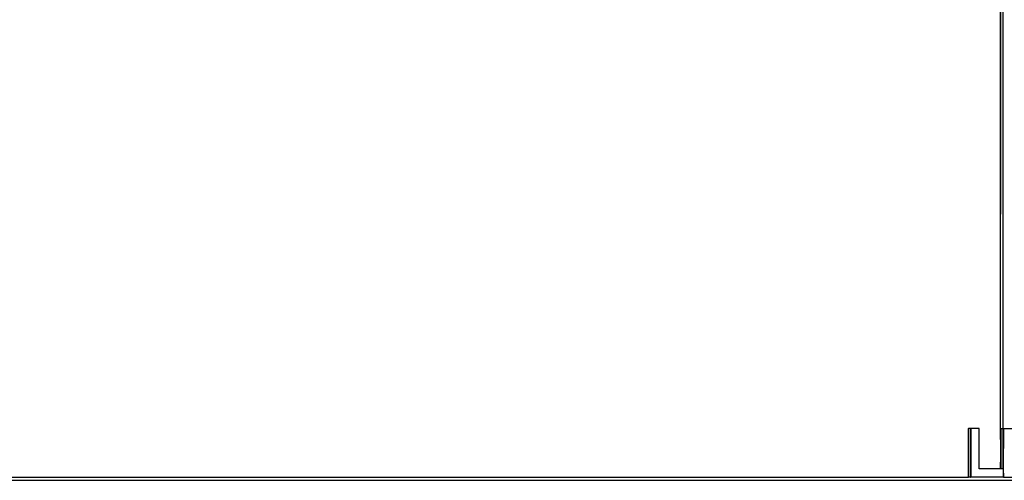
# Model space of a CAD drawing. Extents: x -4728 to 5578, y -2135 to 967.
# Drawn here: x 3917 to 4525, y 10 to 295 of the extents above; entities that cross this region are included whole.
import ezdxf

# ---------------------------------------------------------------- set-up
doc = ezdxf.new("R2010")
doc.units = 0
doc.layers.get('0').update_dxf_attribs({"linetype": 'CONTINUOUS'})

msp = doc.modelspace()

# ---------------------------------------------------------------- linework, layer by layer
for p, q in [((4524.75, 42.01), (4524.71, 322.39)), ((4524.75, 42.01), (4524.83, 322.39)), ((4523.24, 42.01), (4523.21, 306.01)), ((4523.24, 42.01), (4523.32, 306.78)), ((4503.15, 42.01), (4503.38, 42.01)), ((4503.15, 42.01), (4503.15, 12.01)), ((4503.38, 42.01), (4503.38, 12.01)), ((4504.66, 42.01), (4503.38, 42.01)), ((4504.66, 42.01), (4504.88, 42.01)), ((4504.66, 42.01), (4504.66, 12.01)), ((4504.88, 42.01), (4504.88, 12.01)), ((4509.88, 42.01), (4504.88, 42.01)), ((4509.88, 17.01), (4509.88, 42.01)), ((4523.11, 42.01), (4523.11, 17.01)), ((4523.21, 42.01), (4523.11, 42.01)), ((4523.24, 42.01), (4523.29, 42.01)), ((4523.26, 28.01), (4523.24, 42.01)), ((4523.41, 42.01), (4523.41, 17.01)), ((4523.41, 42.01), (4524.62, 42.01)), ((4524.62, 42.01), (4524.62, 17.01)), ((4524.71, 42.01), (4524.62, 42.01)), ((4524.75, 42.01), (4524.79, 42.01)), ((4524.77, 28.01), (4524.75, 42.01)), ((4524.92, 42.01), (4524.88, 17.01)), ((4524.92, 17.01), (4524.92, 42.01)), ((4524.92, 42.01), (4569.78, 42.01)), ((4523.25, 26.56), (4523.26, 27.64)), ((4523.25, 26.56), (4523.28, 24.84)), ((4523.25, 26.56), (4523.25, 22.58)), ((4523.25, 22.58), (4523.28, 24.84)), ((4523.26, 27.64), (4523.26, 28.01)), ((4523.28, 17.01), (4523.28, 24.84)), ((4524.76, 26.56), (4524.75, 22.58)), ((4524.75, 22.58), (4524.79, 24.84)), ((4524.76, 26.56), (4524.77, 27.64)), ((4524.76, 26.56), (4524.79, 24.84)), ((4524.77, 27.64), (4524.77, 28.01)), ((4524.79, 17.01), (4524.79, 24.84)), ((4523.21, 17.01), (4523.24, 19.91)), ((4523.24, 19.91), (4523.25, 22.58)), ((4523.24, 17.01), (4523.24, 19.91)), ((4523.32, 17.01), (4523.24, 19.91)), ((4524.71, 17.01), (4524.75, 19.91)), ((4524.75, 19.91), (4524.75, 22.58)), ((4524.75, 17.01), (4524.75, 19.91)), ((4524.83, 17.01), (4524.75, 19.91)), ((4523.11, 17.01), (4509.88, 17.01)), ((4523.11, 17.01), (4523.21, 17.01)), ((4523.24, 17.01), (4523.21, 17.01)), ((4523.28, 17.01), (4523.24, 17.01)), ((4523.32, 17.01), (4523.28, 17.01)), ((4523.41, 17.01), (4523.32, 17.01)), ((4524.62, 17.01), (4523.41, 17.01)), ((4524.62, 17.01), (4524.71, 17.01)), ((4524.75, 17.01), (4524.71, 17.01)), ((4524.79, 17.01), (4524.75, 17.01)), ((4524.83, 17.01), (4524.79, 17.01)), ((4524.88, 17.01), (4524.83, 17.01)), ((4524.88, 17.01), (4524.92, 17.01)), ((4524.88, 17.01), (4524.88, 12.01)), ((4524.88, 17.01), (4524.92, 12.01)), ((2585.15, 12.01), (4503.15, 12.01)), ((2585.15, 10.01), (4568.74, 10.01)), ((4503.15, 12.01), (4503.38, 12.01)), ((4504.66, 12.01), (4503.38, 12.01)), ((4504.66, 12.01), (4504.88, 12.01)), ((4524.88, 12.01), (4504.88, 12.01)), ((4524.92, 12.01), (4524.88, 12.01)), ((4524.92, 12.01), (4584.58, 12.01))]:
    msp.add_line(p, q)

doc.saveas('drawing.dxf')
